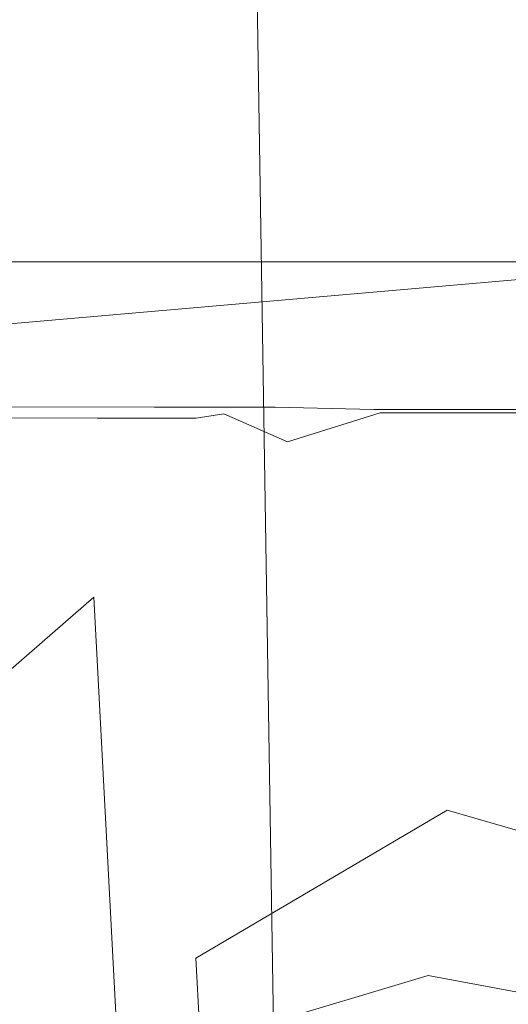
# Model space of a CAD drawing. Extents: x -840 to 794, y 213 to 880.
# Drawn here: x -521 to -512, y 800 to 819 of the extents above; entities that cross this region are included whole.
import ezdxf

# ---------------------------------------------------------------- set-up
doc = ezdxf.new("R2010")
doc.units = 0
doc.header["$LTSCALE"] = 500
doc.header["$MEASUREMENT"] = 0
doc.layers.add('NOVOTERM_CERAMIKA', color=7, linetype='Continuous')
doc.layers.add('NOVOTERM_NOGI', color=7, linetype='Continuous')

msp = doc.modelspace()

# ---------------------------------------------------------------- linework, layer by layer
at = {"layer": 'NOVOTERM_CERAMIKA', "lineweight": 0}
for points, invisible_edges in [([(-541.355, 820.466, 685.209), (-502.329, 823.956, 683.472), (-500.549, 821.37, 679.981), (-539.337, 817.857, 681.773)], 15), ([(-541.886, 820.137, 697.701), (-541.278, 817.214, 697.468), (-502.373, 820.564, 695.714), (-502.817, 823.47, 695.946)], 15), ([(-500.549, 821.37, 679.981), (-497.949, 819.331, 674.167), (-536.482, 815.826, 676.058), (-539.337, 817.857, 681.773)], 15), ([(-541.278, 817.214, 697.468), (-540.473, 814.476, 696.58), (-501.734, 817.838, 694.814), (-502.373, 820.564, 695.714)], 15), ([(-497.949, 819.331, 674.167), (-494.78, 817.663, 666.299), (-533.042, 814.184, 668.296), (-536.482, 815.826, 676.058)], 15), ([(-540.473, 814.476, 696.58), (-539.229, 811.893, 694.365), (-500.67, 815.26, 692.565), (-501.734, 817.838, 694.814)], 13), ([(-494.78, 817.663, 666.299), (-491.292, 816.187, 656.645), (-529.267, 812.746, 658.719), (-533.042, 814.184, 668.296)], 15), ([(-491.292, 816.187, 656.645), (-487.737, 814.727, 645.474), (-525.408, 811.323, 647.559), (-529.267, 812.746, 658.719)], 15), ([(-539.229, 811.893, 694.365), (-537.302, 809.435, 690.152), (-498.954, 812.795, 688.28), (-500.67, 815.26, 692.565)], 15), ([(-525.408, 811.323, 647.559), (-487.737, 814.727, 645.474), (-484.366, 813.105, 633.056), (-521.714, 809.73, 635.046)], 15), ([(-521.714, 809.73, 635.046), (-484.366, 813.105, 633.056), (-481.186, 811.389, 619.902), (-518.208, 808.036, 621.732)], 15), ([(-498.954, 812.795, 688.28), (-537.302, 809.435, 690.152), (-534.451, 807.071, 683.268), (-496.358, 810.41, 681.277)], 15), ([(-518.208, 808.036, 621.732), (-481.186, 811.389, 619.902), (-478.208, 809.643, 606.526), (-514.913, 806.31, 608.169)], 15), ([(-496.358, 810.41, 681.277), (-534.451, 807.071, 683.268), (-530.956, 804.8, 674.149), (-493.152, 808.108, 672.031)], 15), ([(-552.114, 805.167, 636.746), (-521.714, 809.73, 635.046), (-518.208, 808.036, 621.732), (-548.349, 803.506, 623.301)], 15), ([(-514.913, 806.31, 608.169), (-478.208, 809.643, 606.526), (-475.44, 807.936, 593.443), (-511.851, 804.623, 594.907)], 15), ([(-548.349, 803.506, 623.301), (-518.208, 808.036, 621.732), (-514.913, 806.31, 608.169), (-544.802, 801.812, 609.584)], 15), ([(-493.152, 808.108, 672.031), (-530.956, 804.8, 674.149), (-527.099, 802.62, 663.228), (-489.61, 805.894, 661.017)], 15), ([(-509.045, 803.043, 582.497), (-511.851, 804.623, 594.907), (-475.44, 807.936, 593.443), (-472.891, 806.333, 581.164)], 15), ([(-544.802, 801.812, 609.584), (-514.913, 806.31, 608.169), (-511.851, 804.623, 594.907), (-541.507, 800.156, 596.177)], 15), ([(-489.61, 805.894, 661.017), (-527.099, 802.62, 663.228), (-523.16, 800.531, 650.94), (-486.002, 803.774, 648.711)], 15), ([(-538.497, 798.61, 583.66), (-541.507, 800.156, 596.177), (-511.851, 804.623, 594.907), (-509.045, 803.043, 582.497)], 15), ([(-523.16, 800.531, 650.94), (-519.422, 798.53, 637.721), (-482.601, 801.752, 635.588), (-486.002, 803.774, 648.711)], 15), ([(-535.697, 797.135, 571.725), (-538.497, 798.61, 583.66), (-509.045, 803.043, 582.497), (-506.425, 801.533, 570.639)], 15), ([(-519.422, 798.53, 637.721), (-515.897, 796.624, 624.019), (-479.41, 799.829, 622.057), (-482.601, 801.752, 635.588)], 15), ([(-533.029, 795.693, 560.062), (-535.697, 797.135, 571.725), (-506.425, 801.533, 570.639), (-503.921, 800.055, 559.03)], 15), ([(-553.225, 796.147, 652.887), (-549.212, 794.178, 639.587), (-519.422, 798.53, 637.721), (-523.16, 800.531, 650.94)], 15)]:
    msp.add_3dface(points, dxfattribs=dict(at, invisible_edges=invisible_edges))
at = {"layer": 'NOVOTERM_NOGI', "lineweight": 0}
for points, invisible_edges in [([(-523.07, 818.799, 136.437), (-519.605, 818.637, 136.35), (-519.552, 825.584, 128.605), (-523.134, 825.53, 128.845)], 15), ([(-516.632, 824.736, 127.437), (-519.552, 825.584, 128.605), (-519.605, 818.637, 136.35), (-516.51, 817.778, 135.472)], 7), ([(-512.035, 817.738, 133.31), (-512.035, 824.545, 125.008), (-516.632, 824.736, 127.437), (-516.51, 817.778, 135.472)], 13), ([(-507.438, 824.736, 127.437), (-512.035, 824.545, 125.008), (-512.035, 817.738, 133.31), (-507.561, 817.778, 135.472)], 14), ([(-519.438, 823.125, 91.813), (-519.439, 816.276, 121.003), (-523.03, 816.276, 121.003), (-523.034, 823.122, 91.824)], 15), ([(-516.62, 816.277, 121.012), (-519.439, 816.276, 121.003), (-519.438, 823.125, 91.813), (-516.616, 823.129, 91.807)], 15), ([(-512.035, 816.277, 121.032), (-516.62, 816.277, 121.012), (-516.616, 823.129, 91.807), (-512.035, 823.136, 91.8)], 15), ([(-507.455, 823.136, 91.776), (-507.451, 816.277, 121.009), (-512.035, 816.277, 121.032), (-512.035, 823.136, 91.8)], 15), ([(-522.337, 791.948, 157.957), (-519.459, 792.273, 158.698), (-519.605, 818.637, 136.35), (-523.07, 818.799, 136.437)], 14), ([(-519.605, 818.637, 136.35), (-519.459, 792.273, 158.698), (-516.106, 792.324, 159.477), (-516.51, 817.778, 135.472)], 11), ([(-516.51, 817.778, 135.472), (-516.106, 792.324, 159.477), (-512.102, 793.317, 158.851), (-512.035, 817.738, 133.31)], 15), ([(-507.561, 817.778, 135.472), (-512.035, 817.738, 133.31), (-512.102, 793.317, 158.851), (-508.072, 792.422, 159.562)], 15), ([(-523.011, 815.063, 124.862), (-523.03, 816.276, 121.003), (-519.439, 816.276, 121.003), (-519.442, 815.062, 124.864)], 15), ([(-516.637, 815.062, 124.875), (-519.442, 815.062, 124.864), (-519.439, 816.276, 121.003), (-516.62, 816.277, 121.012)], 15), ([(-512.035, 815.062, 124.897), (-516.637, 815.062, 124.875), (-516.62, 816.277, 121.012), (-512.035, 816.277, 121.032)], 15), ([(-507.434, 815.062, 124.875), (-512.035, 815.062, 124.897), (-512.035, 816.277, 121.032), (-507.451, 816.277, 121.009)], 15), ([(-513.148, 815.191, 224.331), (-520.383, 813.034, 224.669), (-520.24, 813.831, 233.142), (-513.294, 815.571, 231.594)], 15), ([(-513.106, 811.181, 247.571), (-513.294, 815.571, 231.594), (-520.24, 813.831, 233.142), (-518.497, 808.037, 248.148)], 15), ([(-507.379, 814.604, 231.583), (-506.921, 814.89, 224.28), (-513.148, 815.191, 224.331), (-513.294, 815.571, 231.594)], 15), ([(-508.132, 809.793, 247.371), (-507.379, 814.604, 231.583), (-513.294, 815.571, 231.594), (-513.106, 811.181, 247.571)], 15), ([(-513.146, 809.949, 217.914), (-519.74, 808.1, 217.886), (-520.383, 813.034, 224.669), (-513.148, 815.191, 224.331)], 15), ([(-507.217, 809.59, 217.863), (-513.146, 809.949, 217.914), (-513.148, 815.191, 224.331), (-506.921, 814.89, 224.28)], 15), ([(-521.079, 814.664, 125.307), (-522.993, 814.665, 125.307), (-523.011, 815.063, 124.862), (-521.079, 814.664, 125.307)], 14), ([(-523.011, 815.063, 124.862), (-519.442, 815.062, 124.864), (-521.079, 814.664, 125.307), (-523.011, 815.063, 124.862)], 15), ([(-521.079, 814.664, 125.307), (-519.442, 815.062, 124.864), (-519.444, 814.663, 125.309), (-521.079, 814.664, 125.307)], 11), ([(-519.442, 815.062, 124.864), (-518.135, 814.664, 125.312), (-519.444, 814.663, 125.309), (-519.442, 815.062, 124.864)], 13), ([(-519.442, 815.062, 124.864), (-516.637, 815.062, 124.875), (-518.135, 814.664, 125.312), (-519.442, 815.062, 124.864)], 15), ([(-516.637, 815.062, 124.875), (-516.654, 814.664, 125.319), (-518.135, 814.664, 125.312), (-516.637, 815.062, 124.875)], 15), ([(-516.637, 815.062, 124.875), (-514.534, 814.663, 125.333), (-516.654, 814.664, 125.319), (-516.637, 815.062, 124.875)], 13), ([(-516.637, 815.062, 124.875), (-512.035, 815.062, 124.897), (-514.534, 814.663, 125.333), (-516.637, 815.062, 124.875)], 15), ([(-512.035, 815.062, 124.897), (-512.035, 814.663, 125.341), (-514.534, 814.663, 125.333), (-512.035, 815.062, 124.897)], 13), ([(-512.035, 815.062, 124.897), (-509.537, 814.663, 125.333), (-512.035, 814.663, 125.341), (-512.035, 815.062, 124.897)], 13), ([(-512.035, 815.062, 124.897), (-507.434, 815.062, 124.875), (-509.537, 814.663, 125.333), (-512.035, 815.062, 124.897)], 15), ([(-521.079, 814.664, 125.307), (-522, 814.439, 125.502), (-522.993, 814.665, 125.307), (-521.079, 814.664, 125.307)], 15), ([(-522, 814.439, 125.502), (-521.079, 814.664, 125.307), (-521.073, 814.439, 125.503), (-522, 814.439, 125.502)], 15), ([(-520.216, 814.438, 125.503), (-521.073, 814.439, 125.503), (-521.079, 814.664, 125.307), (-520.216, 814.438, 125.503)], 15), ([(-519.444, 814.663, 125.309), (-520.216, 814.438, 125.503), (-521.079, 814.664, 125.307), (-519.444, 814.663, 125.309)], 15), ([(-520.216, 814.438, 125.503), (-519.444, 814.663, 125.309), (-519.446, 814.438, 125.504), (-520.216, 814.438, 125.503)], 15), ([(-518.779, 814.438, 125.505), (-519.446, 814.438, 125.504), (-519.444, 814.663, 125.309), (-518.779, 814.438, 125.505)], 15), ([(-519.444, 814.663, 125.309), (-518.135, 814.664, 125.312), (-518.779, 814.438, 125.505), (-519.444, 814.663, 125.309)], 15), ([(-518.779, 814.438, 125.505), (-518.135, 814.664, 125.312), (-518.142, 814.438, 125.507), (-518.779, 814.438, 125.505)], 15), ([(-517.462, 814.438, 125.51), (-518.142, 814.438, 125.507), (-518.135, 814.664, 125.312), (-517.462, 814.438, 125.51)], 15), ([(-516.654, 814.664, 125.319), (-517.462, 814.438, 125.51), (-518.135, 814.664, 125.312), (-516.654, 814.664, 125.319)], 11), ([(-517.462, 814.438, 125.51), (-516.654, 814.664, 125.319), (-516.663, 814.438, 125.515), (-517.462, 814.438, 125.51)], 15), ([(-515.674, 814.438, 125.522), (-516.663, 814.438, 125.515), (-516.654, 814.664, 125.319), (-515.674, 814.438, 125.522)], 15), ([(-516.654, 814.664, 125.319), (-514.534, 814.663, 125.333), (-515.674, 814.438, 125.522), (-516.654, 814.664, 125.319)], 15), ([(-515.674, 814.438, 125.522), (-514.534, 814.663, 125.333), (-514.541, 814.438, 125.529), (-515.674, 814.438, 125.522)], 15), ([(-513.312, 814.438, 125.534), (-514.541, 814.438, 125.529), (-514.534, 814.663, 125.333), (-513.312, 814.438, 125.534)], 15), ([(-514.534, 814.663, 125.333), (-512.035, 814.663, 125.341), (-513.312, 814.438, 125.534), (-514.534, 814.663, 125.333)], 15), ([(-513.312, 814.438, 125.534), (-512.035, 814.663, 125.341), (-512.035, 814.437, 125.537), (-513.312, 814.438, 125.534)], 15), ([(-512.035, 814.663, 125.341), (-509.537, 814.663, 125.333), (-510.759, 814.438, 125.534), (-512.035, 814.663, 125.341)], 15), ([(-510.759, 814.438, 125.534), (-512.035, 814.437, 125.537), (-512.035, 814.663, 125.341), (-510.759, 814.438, 125.534)], 15), ([(-521.99, 814.198, 125.678), (-522, 814.439, 125.502), (-521.073, 814.439, 125.503), (-521.99, 814.198, 125.678)], 15), ([(-520.213, 814.197, 125.679), (-521.058, 813.942, 125.834), (-521.99, 814.198, 125.678), (-521.073, 814.439, 125.503)], 15), ([(-520.213, 814.197, 125.679), (-521.073, 814.439, 125.503), (-520.216, 814.438, 125.503), (-520.213, 814.197, 125.679)], 15), ([(-520.213, 814.197, 125.679), (-520.216, 814.438, 125.503), (-519.446, 814.438, 125.504), (-520.213, 814.197, 125.679)], 15), ([(-518.785, 814.196, 125.681), (-519.449, 813.941, 125.835), (-520.213, 814.197, 125.679), (-519.446, 814.438, 125.504)], 15), ([(-518.785, 814.196, 125.681), (-519.446, 814.438, 125.504), (-518.779, 814.438, 125.505), (-518.785, 814.196, 125.681)], 15), ([(-517.472, 814.197, 125.686), (-518.161, 813.941, 125.838), (-518.785, 814.196, 125.681), (-518.142, 814.438, 125.507)], 15), ([(-518.785, 814.196, 125.681), (-518.779, 814.438, 125.505), (-518.142, 814.438, 125.507), (-518.785, 814.196, 125.681)], 15), ([(-517.472, 814.197, 125.686), (-518.142, 814.438, 125.507), (-517.462, 814.438, 125.51), (-517.472, 814.197, 125.686)], 15), ([(-515.684, 814.197, 125.698), (-516.687, 813.942, 125.846), (-517.472, 814.197, 125.686), (-516.663, 814.438, 125.515)], 15), ([(-517.472, 814.197, 125.686), (-517.462, 814.438, 125.51), (-516.663, 814.438, 125.515), (-517.472, 814.197, 125.686)], 15), ([(-515.684, 814.197, 125.698), (-516.663, 814.438, 125.515), (-515.674, 814.438, 125.522), (-515.684, 814.197, 125.698)], 15), ([(-515.684, 814.197, 125.698), (-515.674, 814.438, 125.522), (-514.541, 814.438, 125.529), (-515.684, 814.197, 125.698)], 15), ([(-513.316, 814.196, 125.71), (-514.556, 813.941, 125.86), (-515.684, 814.197, 125.698), (-514.541, 814.438, 125.529)], 15), ([(-513.316, 814.196, 125.71), (-514.541, 814.438, 125.529), (-513.312, 814.438, 125.534), (-513.316, 814.196, 125.71)], 15), ([(-513.316, 814.196, 125.71), (-513.312, 814.438, 125.534), (-512.035, 814.437, 125.537), (-513.316, 814.196, 125.71)], 15), ([(-512.035, 814.437, 125.537), (-510.755, 814.196, 125.71), (-512.035, 813.941, 125.868), (-513.316, 814.196, 125.71)], 15), ([(-510.755, 814.196, 125.71), (-512.035, 814.437, 125.537), (-510.759, 814.438, 125.534), (-510.755, 814.196, 125.71)], 15), ([(-522.957, 813.943, 125.834), (-521.99, 814.198, 125.678), (-521.058, 813.942, 125.834), (-522.957, 813.943, 125.834)], 15), ([(-519.449, 813.941, 125.835), (-521.058, 813.942, 125.834), (-520.213, 814.197, 125.679), (-519.449, 813.941, 125.835)], 15), ([(-518.161, 813.941, 125.838), (-519.449, 813.941, 125.835), (-518.785, 814.196, 125.681), (-518.161, 813.941, 125.838)], 15), ([(-518.161, 813.941, 125.838), (-517.472, 814.197, 125.686), (-516.687, 813.942, 125.846), (-518.161, 813.941, 125.838)], 15), ([(-514.556, 813.941, 125.86), (-516.687, 813.942, 125.846), (-515.684, 814.197, 125.698), (-514.556, 813.941, 125.86)], 15), ([(-512.035, 813.941, 125.868), (-514.556, 813.941, 125.86), (-513.316, 814.196, 125.71), (-512.035, 813.941, 125.868)], 15), ([(-512.035, 813.941, 125.868), (-510.755, 814.196, 125.71), (-509.515, 813.941, 125.86), (-512.035, 813.941, 125.868)], 15), ([(-522.927, 813.399, 126.078), (-522.957, 813.943, 125.834), (-521.058, 813.942, 125.834), (-522.927, 813.399, 126.078)], 15), ([(-519.453, 813.396, 126.079), (-522.927, 813.399, 126.078), (-521.058, 813.942, 125.834), (-519.453, 813.396, 126.079)], 15), ([(-519.453, 813.396, 126.079), (-521.058, 813.942, 125.834), (-519.449, 813.941, 125.835), (-519.453, 813.396, 126.079)], 15), ([(-518.161, 813.941, 125.838), (-519.453, 813.396, 126.079), (-519.449, 813.941, 125.835), (-518.161, 813.941, 125.838)], 15), ([(-516.713, 813.398, 126.09), (-519.453, 813.396, 126.079), (-518.161, 813.941, 125.838), (-516.713, 813.398, 126.09)], 15), ([(-518.161, 813.941, 125.838), (-516.687, 813.942, 125.846), (-516.713, 813.398, 126.09), (-518.161, 813.941, 125.838)], 15), ([(-514.556, 813.941, 125.86), (-516.713, 813.398, 126.09), (-516.687, 813.942, 125.846), (-514.556, 813.941, 125.86)], 15), ([(-512.035, 813.396, 126.111), (-516.713, 813.398, 126.09), (-514.556, 813.941, 125.86), (-512.035, 813.396, 126.111)], 15), ([(-512.035, 813.396, 126.111), (-514.556, 813.941, 125.86), (-512.035, 813.941, 125.868), (-512.035, 813.396, 126.111)], 15), ([(-512.035, 813.396, 126.111), (-512.035, 813.941, 125.868), (-509.515, 813.941, 125.86), (-512.035, 813.396, 126.111)], 15), ([(-507.357, 813.398, 126.09), (-512.035, 813.396, 126.111), (-509.515, 813.941, 125.86), (-507.357, 813.398, 126.09)], 15), ([(-527.531, 810.866, 231.683), (-527.9, 806.942, 247.952), (-518.497, 808.037, 248.148), (-520.24, 813.831, 233.142)], 15), ([(-526.706, 808.295, 223.909), (-527.531, 810.866, 231.683), (-520.24, 813.831, 233.142), (-520.383, 813.034, 224.669)], 15), ([(-522.626, 812.34, 126.309), (-522.927, 813.399, 126.078), (-519.453, 813.396, 126.079), (-519.293, 812.336, 126.31)], 15), ([(-516.657, 812.338, 126.321), (-519.293, 812.336, 126.31), (-519.453, 813.396, 126.079), (-516.713, 813.398, 126.09)], 15), ([(-512.035, 812.335, 126.341), (-516.657, 812.338, 126.321), (-516.713, 813.398, 126.09), (-512.035, 813.396, 126.111)], 15), ([(-512.035, 812.335, 126.341), (-512.035, 813.396, 126.111), (-507.357, 813.398, 126.09), (-507.413, 812.338, 126.321)], 15), ([(-526.706, 808.295, 223.909), (-520.383, 813.034, 224.669), (-519.74, 808.1, 217.886), (-525.326, 803.238, 217.43)], 3), ([(-522.626, 812.34, 126.309), (-519.293, 812.336, 126.31), (-518.554, 811.819, 126.265), (-521.536, 811.824, 126.264)], 15), ([(-516.194, 811.822, 126.275), (-518.554, 811.819, 126.265), (-519.293, 812.336, 126.31), (-516.657, 812.338, 126.321)], 15), ([(-512.035, 812.335, 126.341), (-514.426, 812.004, 126.354), (-516.657, 812.338, 126.321), (-512.035, 812.335, 126.341)], 15), ([(-516.657, 812.338, 126.321), (-514.426, 812.004, 126.354), (-516.194, 811.822, 126.275), (-516.657, 812.338, 126.321)], 15), ([(-509.645, 812.004, 126.354), (-512.035, 811.773, 126.218), (-514.426, 812.004, 126.354), (-512.035, 812.335, 126.341)], 15), ([(-507.413, 812.338, 126.321), (-509.645, 812.004, 126.354), (-512.035, 812.335, 126.341), (-507.413, 812.338, 126.321)], 15), ([(-514.426, 812.004, 126.354), (-514.262, 811.775, 126.211), (-516.194, 811.822, 126.275), (-514.426, 812.004, 126.354)], 15), ([(-514.426, 812.004, 126.354), (-512.035, 811.773, 126.218), (-514.262, 811.775, 126.211), (-514.426, 812.004, 126.354)], 13), ([(-509.645, 812.004, 126.354), (-509.808, 811.775, 126.211), (-512.035, 811.773, 126.218), (-509.645, 812.004, 126.354)], 15), ([(-519.72, 811.754, 125.338), (-521.316, 811.756, 125.338), (-521.536, 811.824, 126.264), (-519.72, 811.754, 125.338)], 15), ([(-518.554, 811.819, 126.265), (-519.72, 811.754, 125.338), (-521.536, 811.824, 126.264), (-518.554, 811.819, 126.265)], 11), ([(-518.554, 811.819, 126.265), (-518.401, 811.751, 125.339), (-519.72, 811.754, 125.338), (-518.554, 811.819, 126.265)], 15), ([(-516.194, 811.822, 126.275), (-517.342, 811.752, 125.342), (-518.554, 811.819, 126.265), (-516.194, 811.822, 126.275)], 11), ([(-517.342, 811.752, 125.342), (-518.401, 811.751, 125.339), (-518.554, 811.819, 126.265), (-517.342, 811.752, 125.342)], 15), ([(-517.342, 811.752, 125.342), (-516.194, 811.822, 126.275), (-516.094, 811.754, 125.349), (-517.342, 811.752, 125.342)], 15), ([(-516.094, 811.754, 125.349), (-516.194, 811.822, 126.275), (-514.262, 811.775, 126.211), (-514.243, 811.752, 125.362)], 13), ([(-521.308, 811.739, 110.75), (-522.191, 811.743, 118.361), (-521.294, 811.747, 122.976), (-520.466, 811.743, 118.36)], 15), ([(-519.672, 811.607, 76.975), (-521.345, 811.61, 76.975), (-521.344, 811.711, 77.947), (-519.672, 811.709, 77.947)], 14), ([(-519.672, 811.607, 76.975), (-521.343, 809.858, 76.944), (-521.345, 811.61, 76.975), (-519.672, 811.607, 76.975)], 15), ([(-520.471, 811.717, 80.309), (-521.344, 811.711, 77.947), (-521.341, 811.718, 80.309), (-520.471, 811.717, 80.309)], 15), ([(-521.344, 811.711, 77.947), (-520.471, 811.717, 80.309), (-519.672, 811.709, 77.947), (-521.344, 811.711, 77.947)], 15), ([(-521.328, 811.727, 92.535), (-520.47, 811.72, 84.925), (-521.341, 811.718, 80.309), (-521.328, 811.727, 92.535)], 15), ([(-520.47, 811.72, 84.925), (-520.471, 811.717, 80.309), (-521.341, 811.718, 80.309), (-520.47, 811.72, 84.925)], 15), ([(-519.691, 811.736, 110.75), (-519.681, 811.724, 92.535), (-521.328, 811.727, 92.535), (-521.308, 811.739, 110.75)], 15), ([(-521.328, 811.727, 92.535), (-519.681, 811.724, 92.535), (-520.47, 811.72, 84.925), (-521.328, 811.727, 92.535)], 15), ([(-521.316, 811.756, 125.338), (-519.72, 811.754, 125.338), (-520.465, 811.746, 122.976), (-521.316, 811.756, 125.338)], 15), ([(-520.465, 811.746, 122.976), (-521.294, 811.747, 122.976), (-521.316, 811.756, 125.338), (-520.465, 811.746, 122.976)], 15), ([(-519.691, 811.736, 110.75), (-521.308, 811.739, 110.75), (-520.466, 811.743, 118.36), (-519.691, 811.736, 110.75)], 15), ([(-520.466, 811.743, 118.36), (-521.294, 811.747, 122.976), (-520.465, 811.746, 122.976), (-520.466, 811.743, 118.36)], 15), ([(-519.673, 811.715, 80.309), (-520.471, 811.717, 80.309), (-520.47, 811.72, 84.925), (-519.673, 811.715, 80.309)], 15), ([(-519.672, 811.709, 77.947), (-520.471, 811.717, 80.309), (-519.673, 811.715, 80.309), (-519.672, 811.709, 77.947)], 15), ([(-520.47, 811.72, 84.925), (-519.681, 811.724, 92.535), (-518.957, 811.717, 84.925), (-519.673, 811.715, 80.309)], 15), ([(-519.695, 811.742, 118.36), (-520.466, 811.743, 118.36), (-520.465, 811.746, 122.976), (-519.695, 811.742, 118.36)], 15), ([(-520.466, 811.743, 118.36), (-519.695, 811.742, 118.36), (-519.691, 811.736, 110.75), (-520.466, 811.743, 118.36)], 15), ([(-519.001, 811.743, 122.976), (-519.695, 811.742, 118.36), (-520.465, 811.746, 122.976), (-519.72, 811.754, 125.338)], 15), ([(-519.72, 811.754, 125.338), (-518.401, 811.751, 125.339), (-519.001, 811.743, 122.976), (-519.72, 811.754, 125.338)], 15), ([(-519.001, 811.743, 122.976), (-518.995, 811.74, 118.361), (-519.695, 811.742, 118.36), (-519.001, 811.743, 122.976)], 15), ([(-519.691, 811.736, 110.75), (-519.695, 811.742, 118.36), (-518.995, 811.74, 118.361), (-519.691, 811.736, 110.75)], 15), ([(-519.691, 811.736, 110.75), (-518.995, 811.74, 118.361), (-518.359, 811.733, 110.751), (-519.691, 811.736, 110.75)], 15), ([(-519.681, 811.724, 92.535), (-519.691, 811.736, 110.75), (-518.359, 811.733, 110.751), (-518.328, 811.721, 92.535)], 15), ([(-519.681, 811.724, 92.535), (-518.328, 811.721, 92.535), (-518.957, 811.717, 84.925), (-519.681, 811.724, 92.535)], 15), ([(-518.957, 811.717, 84.925), (-518.951, 811.714, 80.309), (-519.673, 811.715, 80.309), (-518.957, 811.717, 84.925)], 15), ([(-518.951, 811.714, 80.309), (-519.672, 811.709, 77.947), (-519.673, 811.715, 80.309), (-518.951, 811.714, 80.309)], 15), ([(-519.672, 811.709, 77.947), (-518.951, 811.714, 80.309), (-518.303, 811.706, 77.947), (-519.672, 811.709, 77.947)], 15), ([(-518.302, 811.604, 76.975), (-519.672, 811.607, 76.975), (-519.672, 811.709, 77.947), (-518.303, 811.706, 77.947)], 15), ([(-518.401, 811.751, 125.339), (-518.38, 811.742, 122.977), (-519.001, 811.743, 122.976), (-518.401, 811.751, 125.339)], 15), ([(-518.38, 811.742, 122.977), (-518.995, 811.74, 118.361), (-519.001, 811.743, 122.976), (-518.38, 811.742, 122.977)], 15), ([(-518.359, 811.733, 110.751), (-518.995, 811.74, 118.361), (-518.38, 811.742, 122.977), (-517.831, 811.739, 118.363)], 15), ([(-518.307, 811.713, 80.309), (-518.957, 811.717, 84.925), (-518.328, 811.721, 92.535), (-518.307, 811.713, 80.309)], 15), ([(-518.307, 811.713, 80.309), (-518.951, 811.714, 80.309), (-518.957, 811.717, 84.925), (-518.307, 811.713, 80.309)], 15), ([(-518.303, 811.706, 77.947), (-518.951, 811.714, 80.309), (-518.307, 811.713, 80.309), (-518.303, 811.706, 77.947)], 15), ([(-518.401, 811.751, 125.339), (-517.342, 811.752, 125.342), (-517.842, 811.742, 122.978), (-518.401, 811.751, 125.339)], 15), ([(-517.842, 811.742, 122.978), (-518.38, 811.742, 122.977), (-518.401, 811.751, 125.339), (-517.842, 811.742, 122.978)], 15), ([(-517.831, 811.739, 118.363), (-518.38, 811.742, 122.977), (-517.842, 811.742, 122.978), (-517.831, 811.739, 118.363)], 15), ([(-517.287, 811.734, 110.753), (-518.359, 811.733, 110.751), (-517.831, 811.739, 118.363), (-517.287, 811.734, 110.753)], 15), ([(-518.359, 811.733, 110.751), (-517.287, 811.734, 110.753), (-517.236, 811.721, 92.536), (-518.328, 811.721, 92.535)], 15), ([(-517.201, 811.713, 80.31), (-518.307, 811.713, 80.309), (-518.328, 811.721, 92.535), (-517.236, 811.721, 92.536)], 15), ([(-518.307, 811.713, 80.309), (-517.201, 811.713, 80.31), (-517.738, 811.705, 77.947), (-518.307, 811.713, 80.309)], 15), ([(-517.738, 811.705, 77.947), (-518.303, 811.706, 77.947), (-518.307, 811.713, 80.309), (-517.738, 811.705, 77.947)], 15), ([(-517.737, 811.688, 77.098), (-518.303, 811.706, 77.947), (-517.738, 811.705, 77.947), (-517.737, 811.688, 77.098)], 15), ([(-518.302, 811.604, 76.975), (-518.303, 811.706, 77.947), (-517.737, 811.688, 77.098), (-518.302, 811.604, 76.975)], 15), ([(-518.302, 811.604, 76.975), (-517.737, 811.688, 77.098), (-517.736, 811.603, 76.975), (-518.302, 811.604, 76.975)], 15), ([(-517.342, 811.752, 125.342), (-517.322, 811.743, 122.98), (-517.842, 811.742, 122.978), (-517.342, 811.752, 125.342)], 15), ([(-517.322, 811.743, 122.98), (-517.831, 811.739, 118.363), (-517.842, 811.742, 122.978), (-517.322, 811.743, 122.98)], 15), ([(-517.831, 811.739, 118.363), (-517.322, 811.743, 122.98), (-516.74, 811.741, 118.366), (-517.287, 811.734, 110.753)], 15), ([(-517.192, 811.689, 77.098), (-517.738, 811.705, 77.947), (-517.201, 811.713, 80.31), (-517.192, 811.689, 77.098)], 15), ([(-517.192, 811.689, 77.098), (-517.737, 811.688, 77.098), (-517.738, 811.705, 77.947), (-517.192, 811.689, 77.098)], 15), ([(-517.736, 811.603, 76.975), (-517.737, 811.688, 77.098), (-517.192, 811.689, 77.098), (-517.736, 811.603, 76.975)], 15), ([(-517.192, 811.689, 77.098), (-517.206, 811.214, 76.952), (-517.736, 811.603, 76.975), (-517.192, 811.689, 77.098)], 11), ([(-516.094, 811.754, 125.349), (-516.755, 811.744, 122.983), (-517.342, 811.752, 125.342), (-516.094, 811.754, 125.349)], 15), ([(-516.755, 811.744, 122.983), (-517.322, 811.743, 122.98), (-517.342, 811.752, 125.342), (-516.755, 811.744, 122.983)], 15), ([(-516.74, 811.741, 118.366), (-517.322, 811.743, 122.98), (-516.755, 811.744, 122.983), (-516.74, 811.741, 118.366)], 15), ([(-517.287, 811.734, 110.753), (-516.74, 811.741, 118.366), (-516.037, 811.737, 110.758), (-517.287, 811.734, 110.753)], 15), ([(-517.236, 811.721, 92.536), (-517.287, 811.734, 110.753), (-516.037, 811.737, 110.758), (-517.236, 811.721, 92.536)], 15), ([(-514.171, 811.737, 92.543), (-515.941, 811.719, 80.31), (-517.236, 811.721, 92.536), (-516.037, 811.737, 110.758)], 15), ([(-517.236, 811.721, 92.536), (-515.941, 811.719, 80.31), (-517.201, 811.713, 80.31), (-517.236, 811.721, 92.536)], 15), ([(-517.192, 811.689, 77.098), (-515.952, 811.141, 76.952), (-517.206, 811.214, 76.952), (-517.192, 811.689, 77.098)], 14), ([(-515.941, 811.719, 80.31), (-517.192, 811.689, 77.098), (-517.201, 811.713, 80.31), (-515.941, 811.719, 80.31)], 15), ([(-515.941, 811.719, 80.31), (-514.14, 811.712, 77.099), (-515.952, 811.141, 76.952), (-517.192, 811.689, 77.098)], 15), ([(-516.094, 811.754, 125.349), (-516.076, 811.745, 122.987), (-516.755, 811.744, 122.983), (-516.094, 811.754, 125.349)], 15), ([(-516.076, 811.745, 122.987), (-516.74, 811.741, 118.366), (-516.755, 811.744, 122.983), (-516.076, 811.745, 122.987)], 15), ([(-516.037, 811.737, 110.758), (-516.74, 811.741, 118.366), (-516.076, 811.745, 122.987), (-515.208, 811.742, 118.375)], 15), ([(-515.221, 811.745, 122.992), (-516.076, 811.745, 122.987), (-516.094, 811.754, 125.349), (-515.221, 811.745, 122.992)], 15), ([(-516.094, 811.754, 125.349), (-514.243, 811.752, 125.362), (-515.221, 811.745, 122.992), (-516.094, 811.754, 125.349)], 15), ([(-515.208, 811.742, 118.375), (-516.076, 811.745, 122.987), (-515.221, 811.745, 122.992), (-515.208, 811.742, 118.375)], 15), ([(-516.037, 811.737, 110.758), (-515.208, 811.742, 118.375), (-514.208, 811.741, 110.767), (-516.037, 811.737, 110.758)], 15), ([(-514.171, 811.737, 92.543), (-516.037, 811.737, 110.758), (-514.208, 811.741, 110.767), (-514.171, 811.737, 92.543)], 15), ([(-514.14, 811.712, 77.099), (-514.303, 806.965, 76.944), (-515.952, 811.141, 76.952), (-514.14, 811.712, 77.099)], 11), ([(-514.171, 811.737, 92.543), (-514.14, 811.712, 77.099), (-515.941, 811.719, 80.31), (-514.171, 811.737, 92.543)], 15), ([(-514.243, 811.752, 125.362), (-514.232, 811.744, 122.999), (-515.221, 811.745, 122.992), (-514.243, 811.752, 125.362)], 15), ([(-514.232, 811.744, 122.999), (-515.208, 811.742, 118.375), (-515.221, 811.745, 122.992), (-514.232, 811.744, 122.999)], 15), ([(-514.208, 811.741, 110.767), (-515.208, 811.742, 118.375), (-514.232, 811.744, 122.999), (-514.208, 811.741, 110.767)], 15), ([(-514.303, 806.965, 76.944), (-514.14, 811.712, 77.099), (-509.931, 811.712, 77.099), (-509.768, 806.968, 76.944)], 15), ([(-512.035, 811.773, 126.218), (-513.161, 811.751, 125.367), (-514.262, 811.775, 126.211), (-512.035, 811.773, 126.218)], 15), ([(-513.161, 811.751, 125.367), (-514.243, 811.752, 125.362), (-514.262, 811.775, 126.211), (-513.161, 811.751, 125.367)], 15), ([(-513.161, 811.751, 125.367), (-514.232, 811.744, 122.999), (-514.243, 811.752, 125.362), (-513.161, 811.751, 125.367)], 15), ([(-514.232, 811.744, 122.999), (-513.161, 811.751, 125.367), (-512.035, 811.743, 123.006), (-514.232, 811.744, 122.999)], 15), ([(-514.208, 811.741, 110.767), (-514.232, 811.744, 122.999), (-512.035, 811.743, 123.006), (-512.035, 811.743, 110.772)], 15), ([(-512.035, 811.743, 110.772), (-514.171, 811.737, 92.543), (-514.208, 811.741, 110.767), (-512.035, 811.743, 110.772)], 15), ([(-509.9, 811.737, 92.543), (-514.171, 811.737, 92.543), (-512.035, 811.743, 110.772), (-509.9, 811.737, 92.543)], 15), ([(-514.171, 811.737, 92.543), (-509.9, 811.737, 92.543), (-509.931, 811.712, 77.099), (-514.14, 811.712, 77.099)], 11), ([(-512.035, 811.773, 126.218), (-512.035, 811.743, 123.006), (-513.161, 811.751, 125.367), (-512.035, 811.773, 126.218)], 15), ([(-512.035, 811.773, 126.218), (-509.808, 811.775, 126.211), (-509.838, 811.744, 122.999), (-512.035, 811.743, 123.006)], 14), ([(-508.033, 811.737, 110.758), (-509.9, 811.737, 92.543), (-512.035, 811.743, 110.772), (-509.838, 811.744, 122.999)], 15), ([(-512.035, 811.743, 110.772), (-512.035, 811.743, 123.006), (-509.838, 811.744, 122.999), (-512.035, 811.743, 110.772)], 15), ([(-518.317, 810.042, 76.944), (-519.497, 804.88, 76.944), (-521.343, 809.858, 76.944), (-519.672, 811.607, 76.975)], 15), ([(-519.672, 811.607, 76.975), (-518.302, 811.604, 76.975), (-518.317, 810.042, 76.944), (-519.672, 811.607, 76.975)], 14), ([(-518.317, 810.042, 76.944), (-518.302, 811.604, 76.975), (-517.745, 811.2, 76.952), (-518.317, 810.042, 76.944)], 15), ([(-517.745, 811.2, 76.952), (-518.302, 811.604, 76.975), (-517.736, 811.603, 76.975), (-517.745, 811.2, 76.952)], 13), ([(-517.206, 811.214, 76.952), (-517.745, 811.2, 76.952), (-517.736, 811.603, 76.975), (-517.206, 811.214, 76.952)], 15), ([(-517.744, 801.037, 259.262), (-512.825, 803.932, 259.004), (-513.106, 811.181, 247.571), (-518.497, 808.037, 248.148)], 15), ([(-518.317, 810.042, 76.944), (-517.745, 811.2, 76.952), (-517.773, 810.116, 76.944), (-518.317, 810.042, 76.944)], 15), ([(-517.206, 811.214, 76.952), (-517.336, 808.166, 76.944), (-517.773, 810.116, 76.944), (-517.206, 811.214, 76.952)], 15), ([(-517.773, 810.116, 76.944), (-517.745, 811.2, 76.952), (-517.206, 811.214, 76.952), (-517.773, 810.116, 76.944)], 15), ([(-515.952, 811.141, 76.952), (-517.336, 808.166, 76.944), (-517.206, 811.214, 76.952), (-515.952, 811.141, 76.952)], 15), ([(-516.83, 798.333, 76.944), (-517.336, 808.166, 76.944), (-515.952, 811.141, 76.952), (-514.303, 806.965, 76.944)], 15), ([(-508.06, 802.554, 258.751), (-508.132, 809.793, 247.371), (-513.106, 811.181, 247.571), (-512.825, 803.932, 259.004)], 7), ([(-517.83, 808.024, 76.944), (-518.317, 810.042, 76.944), (-517.773, 810.116, 76.944), (-517.83, 808.024, 76.944)], 15), ([(-517.336, 808.166, 76.944), (-517.83, 808.024, 76.944), (-517.773, 810.116, 76.944), (-517.336, 808.166, 76.944)], 15), ([(-519.74, 808.1, 217.886), (-513.146, 809.949, 217.914), (-513.198, 800.701, 208.089), (-519.248, 798.893, 207.583)], 7), ([(-518.317, 810.042, 76.944), (-518.378, 804.217, 76.944), (-519.497, 804.88, 76.944), (-518.317, 810.042, 76.944)], 15), ([(-518.317, 810.042, 76.944), (-517.83, 808.024, 76.944), (-518.378, 804.217, 76.944), (-518.317, 810.042, 76.944)], 15), ([(-507.309, 799.605, 207.964), (-513.198, 800.701, 208.089), (-513.146, 809.949, 217.914), (-507.217, 809.59, 217.863)], 6), ([(-524.4, 802.523, 76.944), (-521.343, 809.858, 76.944), (-519.497, 804.88, 76.944), (-520.623, 793.264, 76.944)], 15), ([(-517.609, 801.858, 76.944), (-517.923, 804.594, 76.944), (-517.336, 808.166, 76.944), (-517.609, 801.858, 76.944)], 15), ([(-517.923, 804.594, 76.944), (-517.83, 808.024, 76.944), (-517.336, 808.166, 76.944), (-517.923, 804.594, 76.944)], 15), ([(-517.336, 808.166, 76.944), (-516.83, 798.333, 76.944), (-517.609, 801.858, 76.944), (-517.336, 808.166, 76.944)], 15), ([(-518.497, 808.037, 248.148), (-527.9, 806.942, 247.952), (-528.282, 804.193, 259.355), (-517.744, 801.037, 259.262)], 15), ([(-519.248, 798.893, 207.583), (-523.311, 794.476, 207.162), (-525.326, 803.238, 217.43), (-519.74, 808.1, 217.886)], 15), ([(-518.378, 804.217, 76.944), (-517.83, 808.024, 76.944), (-517.923, 804.594, 76.944), (-518.378, 804.217, 76.944)], 15), ([(-514.303, 806.965, 76.944), (-515.214, 786.967, 76.944), (-516.83, 798.333, 76.944), (-514.303, 806.965, 76.944)], 15), ([(-514.303, 806.965, 76.944), (-509.768, 806.968, 76.944), (-508.859, 786.989, 76.944), (-515.214, 786.967, 76.944)], 15), ([(-520.623, 793.264, 76.944), (-519.497, 804.88, 76.944), (-518.378, 804.217, 76.944), (-518.729, 794.7, 76.944)], 15), ([(-517.997, 800.504, 76.944), (-518.378, 804.217, 76.944), (-517.923, 804.594, 76.944), (-517.997, 800.504, 76.944)], 15), ([(-517.609, 801.858, 76.944), (-517.997, 800.504, 76.944), (-517.923, 804.594, 76.944), (-517.609, 801.858, 76.944)], 15), ([(-528.282, 804.193, 259.355), (-528.953, 794.883, 271.066), (-517.134, 789.508, 270.927), (-517.744, 801.037, 259.262)], 14), ([(-518.378, 804.217, 76.944), (-517.997, 800.504, 76.944), (-518.729, 794.7, 76.944), (-518.378, 804.217, 76.944)], 15), ([(-512.825, 803.932, 259.004), (-517.744, 801.037, 259.262), (-517.134, 789.508, 270.927), (-512.348, 791.758, 270.798)], 12), ([(-507.613, 790.254, 270.635), (-508.06, 802.554, 258.751), (-512.825, 803.932, 259.004), (-512.348, 791.758, 270.798)], 15), ([(-524.4, 802.523, 76.944), (-520.623, 793.264, 76.944), (-525.733, 791.649, 76.944), (-524.4, 802.523, 76.944)], 15), ([(-517.609, 801.858, 76.944), (-517.992, 796.432, 76.944), (-517.997, 800.504, 76.944), (-517.609, 801.858, 76.944)], 15), ([(-516.83, 798.333, 76.944), (-517.992, 796.432, 76.944), (-517.609, 801.858, 76.944), (-516.83, 798.333, 76.944)], 15), ([(-513.198, 800.701, 208.089), (-513.009, 790.245, 198.583), (-518.625, 788.353, 197.925), (-519.248, 798.893, 207.583)], 7), ([(-507.367, 788.572, 198.466), (-513.009, 790.245, 198.583), (-513.198, 800.701, 208.089), (-507.309, 799.605, 207.964)], 15), ([(-517.997, 800.504, 76.944), (-517.992, 796.432, 76.944), (-518.729, 794.7, 76.944), (-517.997, 800.504, 76.944)], 15)]:
    msp.add_3dface(points, dxfattribs=dict(at, invisible_edges=invisible_edges))

doc.saveas('drawing.dxf')
